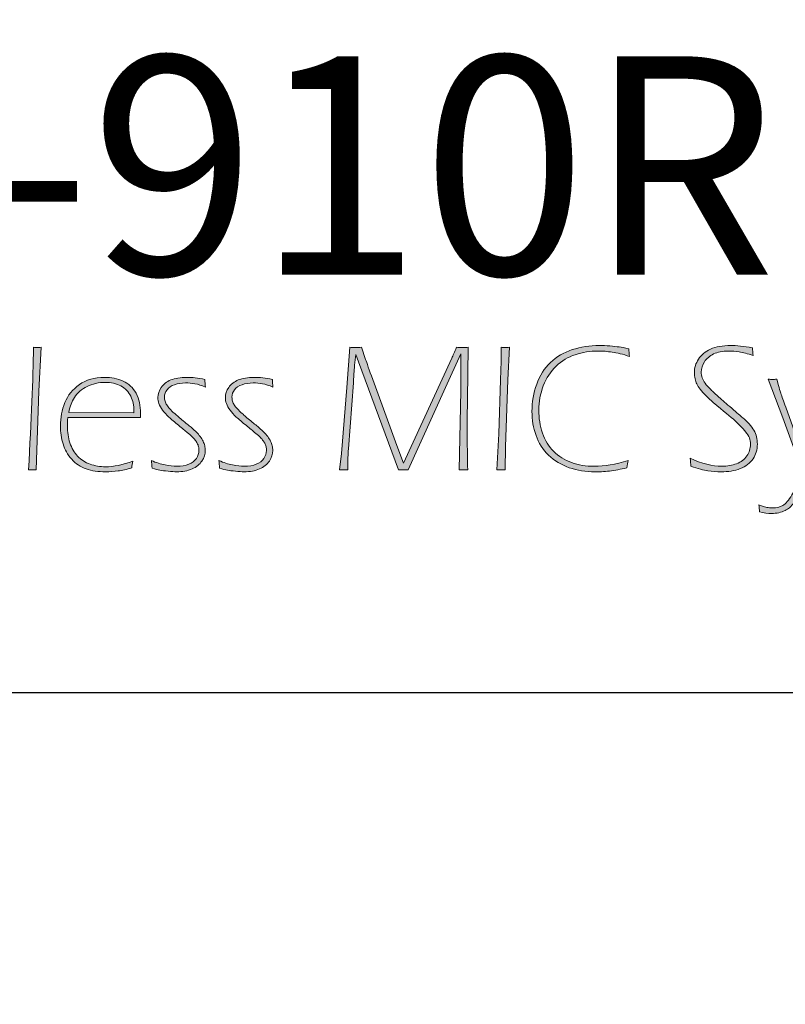
# Model space of a CAD drawing. Units: millimetres. Extents: x 0 to 1205, y 0 to 850.
# Drawn here: x 422 to 430, y 527 to 538 of the extents above; entities that cross this region are included whole.
import ezdxf

# ---------------------------------------------------------------- set-up
doc = ezdxf.new("R2010")
doc.units = ezdxf.units.MM
doc.header["$PDSIZE"] = -1
doc.layers.add('AV sys', color=7, linetype='Continuous', plot=False)
doc.layers.add('AV_dim', color=10, linetype='Continuous')
doc.layers.add('레이어 1', color=7, linetype='Continuous', lineweight=0)
doc.styles.add('SLDTEXTSTYLE0', font='txt')
doc.styles.get("Standard").update_dxf_attribs({"font": 'malgun.ttf'})
doc.dimstyles.new('ISO-25$0', dxfattribs={"dimtxt": 15, "dimasz": 5, "dimexe": 1.25, "dimexo": 0.625, "dimtad": 1, "dimdec": 1, "dimdsep": 46, "dimtxsty": 'Standard', "dimcen": 0, "dimclrd": 1, "dimclre": 1, "dimclrt": 1, "dimadec": 0, "dimazin": 0, "dimtfac": 1, "dimtdec": 1, "dimtmove": 2, "dimatfit": 3, "dimfxl": 1, "dimtolj": 1, "dimarcsym": 0})

# ---------------------------------------------------------------- blocks, each defined once
blk = doc.blocks.new('*D5')
at = {"layer": 'AV_dim', "color": 0, "lineweight": -2, "transparency": 16777216}
for p, q in [((439.558, 524.753), (439.558, 481.839)), ((229.558, 521.087), (229.558, 481.839)), ((237.558, 493.839), (431.558, 493.839))]:
    blk.add_line(p, q, dxfattribs=at)
at = {"layer": 'AV_dim', "color": 0, "transparency": 16777216}
for points in [[(237.558, 495.172), (237.558, 492.505), (229.558, 493.839)], [(431.558, 495.172), (431.558, 492.505), (439.558, 493.839)]]:
    blk.add_solid(points, dxfattribs=at)
at = {"layer": 'Defpoints', "color": 0, "transparency": 16777216}
for p in [(439.558, 536.753), (229.558, 533.087), (439.558, 493.839)]:
    blk.add_point(p, dxfattribs=at)
at = {"layer": 'AV_dim', "color": 0, "transparency": 16777216, "insert": (332.844, 504.791), "char_height": 10, "attachment_point": 5, "style": 'SLDTEXTSTYLE0'}
blk.add_mtext('210,0', dxfattribs=at)
blk = doc.blocks.new('Block_46')
at = {"layer": '레이어 1', "true_color": 0xbfc4c5, "transparency": 33554687}
h = blk.add_hatch(color=9, dxfattribs=at)
h.dxf.hatch_style = 2
edge = h.paths.add_edge_path()
edge.add_spline(control_points=[(150.4184, -141.278), (150.4311, -141.0555), (150.4384, -140.8736), (150.4404, -140.7316), (150.4477, -140.732), (150.4532, -140.7323), (150.4573, -140.7323), (150.4614, -140.7323), (150.467, -140.732), (150.4742, -140.7316), (150.4742, -140.7316), (150.4639, -140.9266), (150.4639, -140.9266), (150.4639, -140.9266), (150.4521, -141.278), (150.4521, -141.278), (150.4449, -141.2777), (150.4394, -141.2777), (150.4353, -141.2777), (150.4311, -141.2777), (150.4256, -141.2777), (150.4184, -141.278)], knot_values=[0, 0, 0, 0, 1, 1, 1, 2, 2, 2, 3, 3, 3, 4, 4, 4, 5, 5, 5, 6, 6, 6, 7, 7, 7, 7], degree=3, periodic=0)
h = blk.add_hatch(color=9, dxfattribs=at)
h.dxf.hatch_style = 2
edge = h.paths.add_edge_path()
edge.add_spline(control_points=[(151.803, -141.278), (151.803, -141.278), (151.8116, -141.204), (151.8116, -141.204), (151.8116, -141.204), (151.8353, -140.9101), (151.8353, -140.9101), (151.8353, -140.9101), (151.8481, -140.7316), (151.8481, -140.7316), (151.8574, -140.732), (151.8664, -140.7323), (151.8743, -140.7323), (151.8822, -140.7323), (151.8912, -140.732), (151.9005, -140.7316), (151.9005, -140.7316), (151.9187, -140.7857), (151.9187, -140.7857), (151.9239, -140.8005), (151.9346, -140.8305), (151.9508, -140.8753), (151.9508, -140.8753), (152.0582, -141.1695), (152.0582, -141.1695), (152.0582, -141.1695), (152.0875, -141.2474), (152.0875, -141.2474), (152.0875, -141.2474), (152.3028, -140.7799), (152.3028, -140.7799), (152.308, -140.7685), (152.3146, -140.7526), (152.3228, -140.7316), (152.3321, -140.732), (152.3411, -140.7323), (152.3494, -140.7323), (152.358, -140.7323), (152.3669, -140.732), (152.3759, -140.7316), (152.3759, -140.7316), (152.3721, -140.9635), (152.3721, -140.9635), (152.3714, -141.0159), (152.3711, -141.0544), (152.3711, -141.0799), (152.3711, -141.1633), (152.3721, -141.2295), (152.3735, -141.278), (152.3666, -141.2777), (152.36, -141.2777), (152.3545, -141.2777), (152.3483, -141.2777), (152.3421, -141.2777), (152.3352, -141.278), (152.3352, -141.278), (152.3421, -140.9259), (152.3421, -140.9259), (152.3428, -140.8836), (152.3432, -140.8464), (152.3432, -140.8136), (152.3432, -140.8136), (152.3432, -140.7609), (152.3432, -140.7609), (152.3432, -140.7609), (152.2739, -140.9101), (152.2739, -140.9101), (152.2739, -140.9101), (152.1085, -141.278), (152.1085, -141.278), (152.102, -141.2777), (152.0948, -141.2777), (152.0868, -141.2777), (152.0789, -141.2777), (152.0717, -141.2777), (152.0651, -141.278), (152.0651, -141.278), (151.887, -140.7957), (151.887, -140.7957), (151.887, -140.7957), (151.8746, -140.7637), (151.8746, -140.7637), (151.8746, -140.7637), (151.8698, -140.8105), (151.8698, -140.8105), (151.8688, -140.8233), (151.867, -140.8498), (151.8643, -140.8894), (151.8643, -140.8894), (151.8422, -141.184), (151.8422, -141.184), (151.8415, -141.1967), (151.8409, -141.2091), (151.8402, -141.2219), (151.8398, -141.2346), (151.8395, -141.2532), (151.8391, -141.278), (151.8322, -141.2777), (151.826, -141.2777), (151.8209, -141.2777), (151.8157, -141.2777), (151.8099, -141.2777), (151.803, -141.278)], knot_values=[0, 0, 0, 0, 1, 1, 1, 2, 2, 2, 3, 3, 3, 4, 4, 4, 5, 5, 5, 6, 6, 6, 7, 7, 7, 8, 8, 8, 9, 9, 9, 10, 10, 10, 11, 11, 11, 12, 12, 12, 13, 13, 13, 14, 14, 14, 15, 15, 15, 16, 16, 16, 17, 17, 17, 18, 18, 18, 19, 19, 19, 20, 20, 20, 21, 21, 21, 22, 22, 22, 23, 23, 23, 24, 24, 24, 25, 25, 25, 26, 26, 26, 27, 27, 27, 28, 28, 28, 29, 29, 29, 30, 30, 30, 31, 31, 31, 32, 32, 32, 33, 33, 33, 34, 34, 34, 34], degree=3, periodic=0)
h = blk.add_hatch(color=9, dxfattribs=at)
h.dxf.hatch_style = 2
edge = h.paths.add_edge_path()
edge.add_spline(control_points=[(152.5027, -141.278), (152.5027, -141.278), (152.512, -141.1175), (152.512, -141.1175), (152.512, -141.1175), (152.5199, -140.877), (152.5199, -140.877), (152.5199, -140.877), (152.5216, -140.7936), (152.5216, -140.7936), (152.522, -140.7716), (152.522, -140.7509), (152.522, -140.7316), (152.5292, -140.732), (152.535, -140.7323), (152.5402, -140.7323), (152.5457, -140.7323), (152.5519, -140.732), (152.5588, -140.7316), (152.5588, -140.7316), (152.5512, -140.8767), (152.5512, -140.8767), (152.5512, -140.8767), (152.5416, -141.1747), (152.5416, -141.1747), (152.5416, -141.1747), (152.5395, -141.278), (152.5395, -141.278), (152.5326, -141.2777), (152.5268, -141.2777), (152.5213, -141.2777), (152.5158, -141.2777), (152.5096, -141.2777), (152.5027, -141.278)], knot_values=[0, 0, 0, 0, 1, 1, 1, 2, 2, 2, 3, 3, 3, 4, 4, 4, 5, 5, 5, 6, 6, 6, 7, 7, 7, 8, 8, 8, 9, 9, 9, 10, 10, 10, 11, 11, 11, 11], degree=3, periodic=0)
h = blk.add_hatch(color=9, dxfattribs=at)
h.dxf.hatch_style = 2
edge = h.paths.add_edge_path()
edge.add_spline(control_points=[(153.0873, -141.2357), (153.0852, -141.245), (153.0835, -141.256), (153.0821, -141.2684), (153.0542, -141.2749), (153.0284, -141.2797), (153.0039, -141.2825), (152.9795, -141.2853), (152.9578, -141.2863), (152.9385, -141.2863), (152.8985, -141.2863), (152.861, -141.2801), (152.8255, -141.2677), (152.7896, -141.2549), (152.759, -141.2363), (152.7335, -141.2119), (152.708, -141.1871), (152.689, -141.1578), (152.6773, -141.124), (152.6653, -141.0899), (152.6594, -141.0544), (152.6594, -141.0172), (152.6594, -140.9755), (152.6663, -140.9352), (152.6804, -140.8963), (152.6942, -140.8574), (152.7149, -140.825), (152.7418, -140.7992), (152.7686, -140.7733), (152.801, -140.7544), (152.8386, -140.742), (152.8761, -140.7296), (152.9164, -140.7234), (152.9591, -140.7234), (152.9736, -140.7234), (152.9891, -140.7241), (153.006, -140.7254), (153.0225, -140.7268), (153.0363, -140.7282), (153.047, -140.7299), (153.058, -140.7313), (153.0721, -140.734), (153.0901, -140.7378), (153.0907, -140.7489), (153.0918, -140.7602), (153.0938, -140.7723), (153.0639, -140.7626), (153.038, -140.7561), (153.0163, -140.753), (152.9946, -140.7499), (152.974, -140.7482), (152.9536, -140.7482), (152.9185, -140.7482), (152.8847, -140.7537), (152.8523, -140.7644), (152.82, -140.7747), (152.7914, -140.7919), (152.7666, -140.8157), (152.7418, -140.8391), (152.7228, -140.8684), (152.7097, -140.9032), (152.6966, -140.938), (152.6897, -140.9742), (152.6897, -141.011), (152.6897, -141.0469), (152.6952, -141.081), (152.7063, -141.1134), (152.7169, -141.1457), (152.7338, -141.173), (152.7559, -141.1947), (152.7783, -141.2167), (152.8048, -141.2332), (152.8358, -141.2446), (152.8665, -141.256), (152.9002, -141.2615), (152.9367, -141.2615), (152.9815, -141.2615), (153.0318, -141.2529), (153.0873, -141.2357)], knot_values=[0, 0, 0, 0, 1, 1, 1, 2, 2, 2, 3, 3, 3, 4, 4, 4, 5, 5, 5, 6, 6, 6, 7, 7, 7, 8, 8, 8, 9, 9, 9, 10, 10, 10, 11, 11, 11, 12, 12, 12, 13, 13, 13, 14, 14, 14, 15, 15, 15, 16, 16, 16, 17, 17, 17, 18, 18, 18, 19, 19, 19, 20, 20, 20, 21, 21, 21, 22, 22, 22, 23, 23, 23, 24, 24, 24, 25, 25, 25, 26, 26, 26, 26], degree=3, periodic=0)
h = blk.add_hatch(color=9, dxfattribs=at)
h.dxf.hatch_style = 2
edge = h.paths.add_edge_path()
edge.add_spline(control_points=[(153.366, -141.2615), (153.366, -141.2512), (153.3653, -141.2391), (153.3636, -141.2257), (153.4149, -141.2498), (153.4621, -141.2615), (153.5045, -141.2615), (153.529, -141.2615), (153.5507, -141.2577), (153.5703, -141.2501), (153.5899, -141.2422), (153.6051, -141.2308), (153.6158, -141.2153), (153.6268, -141.2002), (153.632, -141.1826), (153.632, -141.163), (153.632, -141.153), (153.6302, -141.1437), (153.6271, -141.1351), (153.6237, -141.1261), (153.6182, -141.1171), (153.6103, -141.1078), (153.6027, -141.0985), (153.5917, -141.0865), (153.5768, -141.072), (153.5624, -141.0575), (153.5365, -141.0348), (153.499, -141.0041), (153.499, -141.0041), (153.4666, -140.9776), (153.4666, -140.9776), (153.4552, -140.968), (153.4446, -140.958), (153.4342, -140.9476), (153.4239, -140.9373), (153.4153, -140.9277), (153.4084, -140.9187), (153.4018, -140.9097), (153.3967, -140.9015), (153.3932, -140.8946), (153.3898, -140.8874), (153.387, -140.8798), (153.3853, -140.8712), (153.3832, -140.8625), (153.3822, -140.8539), (153.3822, -140.8446), (153.3822, -140.8229), (153.3884, -140.8029), (153.4005, -140.7843), (153.4122, -140.7654), (153.4301, -140.7506), (153.4539, -140.7399), (153.4773, -140.7289), (153.5076, -140.7234), (153.5438, -140.7234), (153.5693, -140.7234), (153.6013, -140.7268), (153.6406, -140.734), (153.6409, -140.7444), (153.6423, -140.7554), (153.6444, -140.7678), (153.6192, -140.7602), (153.5985, -140.7547), (153.5817, -140.7523), (153.5651, -140.7495), (153.5493, -140.7482), (153.5345, -140.7482), (153.5073, -140.7482), (153.4852, -140.7526), (153.4676, -140.7613), (153.4504, -140.7699), (153.4366, -140.7816), (153.4273, -140.7961), (153.4177, -140.8105), (153.4129, -140.826), (153.4129, -140.8419), (153.4129, -140.8505), (153.4142, -140.8588), (153.417, -140.867), (153.4197, -140.8749), (153.4242, -140.8832), (153.4304, -140.8918), (153.4366, -140.9001), (153.4449, -140.9094), (153.4552, -140.9194), (153.4656, -140.9294), (153.4776, -140.9408), (153.4918, -140.9535), (153.5059, -140.9666), (153.5248, -140.9828), (153.5483, -141.0028), (153.5717, -141.0231), (153.5882, -141.0372), (153.5979, -141.0455), (153.6075, -141.0541), (153.6168, -141.0631), (153.6254, -141.0727), (153.634, -141.0823), (153.6413, -141.0916), (153.6468, -141.1013), (153.6523, -141.1106), (153.6561, -141.1206), (153.6588, -141.1306), (153.6612, -141.1409), (153.6626, -141.1516), (153.6626, -141.1626), (153.6626, -141.1878), (153.6561, -141.2098), (153.6433, -141.2288), (153.6302, -141.2477), (153.6113, -141.2622), (153.5861, -141.2718), (153.561, -141.2815), (153.5327, -141.2863), (153.5014, -141.2863), (153.4814, -141.2863), (153.4618, -141.2849), (153.4428, -141.2818), (153.4235, -141.2787), (153.398, -141.2722), (153.366, -141.2615)], knot_values=[0, 0, 0, 0, 1, 1, 1, 2, 2, 2, 3, 3, 3, 4, 4, 4, 5, 5, 5, 6, 6, 6, 7, 7, 7, 8, 8, 8, 9, 9, 9, 10, 10, 10, 11, 11, 11, 12, 12, 12, 13, 13, 13, 14, 14, 14, 15, 15, 15, 16, 16, 16, 17, 17, 17, 18, 18, 18, 19, 19, 19, 20, 20, 20, 21, 21, 21, 22, 22, 22, 23, 23, 23, 24, 24, 24, 25, 25, 25, 26, 26, 26, 27, 27, 27, 28, 28, 28, 29, 29, 29, 30, 30, 30, 31, 31, 31, 32, 32, 32, 33, 33, 33, 34, 34, 34, 35, 35, 35, 36, 36, 36, 37, 37, 37, 38, 38, 38, 39, 39, 39, 40, 40, 40, 40], degree=3, periodic=0)
h = blk.add_hatch(color=9, dxfattribs=at)
h.dxf.hatch_style = 2
edge = h.paths.add_edge_path()
edge.add_spline(control_points=[(150.5972, -141.0224), (150.5972, -141.0224), (150.8876, -141.0227), (150.8876, -141.0227), (150.8873, -141.0041), (150.8862, -140.99), (150.8842, -140.9804), (150.8824, -140.9704), (150.879, -140.9604), (150.8738, -140.9497), (150.8687, -140.9394), (150.8625, -140.9304), (150.8552, -140.9228), (150.848, -140.9153), (150.8394, -140.9087), (150.8297, -140.9035), (150.8201, -140.8984), (150.8094, -140.8946), (150.7973, -140.8918), (150.7853, -140.8891), (150.7729, -140.8877), (150.7598, -140.8877), (150.7453, -140.8877), (150.7312, -140.8894), (150.7171, -140.8925), (150.7033, -140.896), (150.6905, -140.9001), (150.6792, -140.906), (150.6678, -140.9115), (150.6571, -140.9187), (150.6471, -140.9273), (150.6371, -140.9359), (150.6289, -140.9452), (150.6227, -140.9556), (150.6161, -140.9656), (150.6113, -140.9752), (150.6079, -140.9845), (150.6044, -140.9938), (150.601, -141.0062), (150.5972, -141.0224)], knot_values=[0, 0, 0, 0, 1, 1, 1, 2, 2, 2, 3, 3, 3, 4, 4, 4, 5, 5, 5, 6, 6, 6, 7, 7, 7, 8, 8, 8, 9, 9, 9, 10, 10, 10, 11, 11, 11, 12, 12, 12, 13, 13, 13, 13], degree=3, periodic=0)
edge = h.paths.add_edge_path()
edge.add_spline(control_points=[(150.8828, -141.2384), (150.8804, -141.2484), (150.879, -141.2584), (150.878, -141.2687), (150.8552, -141.2753), (150.8349, -141.2797), (150.817, -141.2822), (150.7991, -141.2849), (150.7808, -141.2859), (150.7619, -141.2859), (150.7291, -141.2859), (150.7002, -141.2818), (150.675, -141.2732), (150.6499, -141.2642), (150.6285, -141.2501), (150.6106, -141.2298), (150.5927, -141.2098), (150.5796, -141.1871), (150.572, -141.1619), (150.5645, -141.1371), (150.5607, -141.1102), (150.5607, -141.082), (150.5607, -141.0451), (150.5672, -141.0103), (150.5803, -140.978), (150.5934, -140.9456), (150.6148, -140.9187), (150.6447, -140.8973), (150.6747, -140.876), (150.7119, -140.8653), (150.7563, -140.8653), (150.7867, -140.8653), (150.8142, -140.8708), (150.839, -140.8822), (150.8638, -140.8932), (150.8831, -140.9111), (150.8969, -140.9363), (150.9103, -140.9614), (150.9172, -140.991), (150.9172, -141.0255), (150.9172, -141.032), (150.9172, -141.0379), (150.9165, -141.0438), (150.9165, -141.0438), (150.5934, -141.0444), (150.5934, -141.0444), (150.592, -141.0617), (150.5913, -141.0748), (150.5913, -141.0834), (150.5913, -141.1089), (150.5951, -141.1333), (150.6027, -141.1571), (150.6103, -141.1805), (150.622, -141.2005), (150.6371, -141.2164), (150.6526, -141.2326), (150.6713, -141.2443), (150.6926, -141.2522), (150.7143, -141.2598), (150.7371, -141.2636), (150.7608, -141.2636), (150.7973, -141.2636), (150.838, -141.2553), (150.8828, -141.2384)], knot_values=[0, 0, 0, 0, 1, 1, 1, 2, 2, 2, 3, 3, 3, 4, 4, 4, 5, 5, 5, 6, 6, 6, 7, 7, 7, 8, 8, 8, 9, 9, 9, 10, 10, 10, 11, 11, 11, 12, 12, 12, 13, 13, 13, 14, 14, 14, 15, 15, 15, 16, 16, 16, 17, 17, 17, 18, 18, 18, 19, 19, 19, 20, 20, 20, 21, 21, 21, 21], degree=3, periodic=0)
h = blk.add_hatch(color=9, dxfattribs=at)
h.dxf.hatch_style = 2
edge = h.paths.add_edge_path()
edge.add_spline(control_points=[(150.9686, -141.2701), (150.9679, -141.2574), (150.9668, -141.246), (150.9655, -141.236), (150.9868, -141.2453), (151.0071, -141.2518), (151.0261, -141.2556), (151.045, -141.2594), (151.0626, -141.2611), (151.0785, -141.2611), (151.0991, -141.2611), (151.117, -141.2584), (151.1319, -141.2525), (151.1467, -141.2467), (151.158, -141.2381), (151.1656, -141.2263), (151.1732, -141.215), (151.177, -141.2029), (151.177, -141.1905), (151.177, -141.185), (151.1766, -141.1795), (151.1753, -141.1743), (151.1739, -141.1692), (151.1722, -141.164), (151.1694, -141.1588), (151.1667, -141.1533), (151.1636, -141.1488), (151.1601, -141.1444), (151.1567, -141.1399), (151.1518, -141.1351), (151.146, -141.1292), (151.1398, -141.1237), (151.1325, -141.1175), (151.1246, -141.1106), (151.1164, -141.1037), (151.1036, -141.093), (151.086, -141.0789), (151.0688, -141.0648), (151.0543, -141.0527), (151.043, -141.0424), (151.0316, -141.032), (151.0223, -141.0217), (151.0151, -141.011), (151.0075, -141.0007), (151.002, -140.991), (150.9989, -140.9821), (150.9958, -140.9735), (150.9944, -140.9645), (150.9944, -140.9552), (150.9944, -140.9401), (150.9992, -140.9249), (151.0092, -140.9104), (151.0192, -140.896), (151.0333, -140.8846), (151.0519, -140.877), (151.0705, -140.8694), (151.0943, -140.8653), (151.1229, -140.8653), (151.1467, -140.8653), (151.1735, -140.8684), (151.2035, -140.8746), (151.2039, -140.8863), (151.2046, -140.8977), (151.2059, -140.9087), (151.1887, -140.9015), (151.1732, -140.8967), (151.1594, -140.8939), (151.1456, -140.8915), (151.1315, -140.8901), (151.1174, -140.8901), (151.0998, -140.8901), (151.0836, -140.8929), (151.0685, -140.898), (151.0537, -140.9032), (151.0423, -140.9108), (151.0351, -140.9208), (151.0275, -140.9308), (151.0237, -140.9418), (151.0237, -140.9535), (151.0237, -140.9597), (151.0244, -140.9659), (151.0261, -140.9714), (151.0278, -140.9769), (151.0302, -140.9828), (151.034, -140.9883), (151.0375, -140.9942), (151.0419, -141), (151.0475, -141.0059), (151.053, -141.0121), (151.0602, -141.019), (151.0692, -141.0269), (151.0781, -141.0348), (151.0909, -141.0455), (151.1074, -141.0593), (151.1243, -141.073), (151.1367, -141.0834), (151.145, -141.0903), (151.1529, -141.0975), (151.1601, -141.1037), (151.166, -141.1096), (151.1718, -141.1158), (151.1773, -141.122), (151.1825, -141.1292), (151.188, -141.1361), (151.1921, -141.143), (151.1956, -141.1499), (151.1987, -141.1564), (151.2011, -141.163), (151.2028, -141.1698), (151.2046, -141.1767), (151.2052, -141.1836), (151.2052, -141.1905), (151.2052, -141.2074), (151.2001, -141.2232), (151.1901, -141.2381), (151.1801, -141.2529), (151.1656, -141.2646), (151.1463, -141.2732), (151.127, -141.2818), (151.104, -141.2859), (151.0771, -141.2859), (151.0671, -141.2859), (151.0543, -141.2853), (151.0395, -141.2835), (151.0244, -141.2822), (151.0123, -141.2804), (151.003, -141.2787), (150.9941, -141.277), (150.9823, -141.2739), (150.9686, -141.2701)], knot_values=[0, 0, 0, 0, 1, 1, 1, 2, 2, 2, 3, 3, 3, 4, 4, 4, 5, 5, 5, 6, 6, 6, 7, 7, 7, 8, 8, 8, 9, 9, 9, 10, 10, 10, 11, 11, 11, 12, 12, 12, 13, 13, 13, 14, 14, 14, 15, 15, 15, 16, 16, 16, 17, 17, 17, 18, 18, 18, 19, 19, 19, 20, 20, 20, 21, 21, 21, 22, 22, 22, 23, 23, 23, 24, 24, 24, 25, 25, 25, 26, 26, 26, 27, 27, 27, 28, 28, 28, 29, 29, 29, 30, 30, 30, 31, 31, 31, 32, 32, 32, 33, 33, 33, 34, 34, 34, 35, 35, 35, 36, 36, 36, 37, 37, 37, 38, 38, 38, 39, 39, 39, 40, 40, 40, 41, 41, 41, 42, 42, 42, 43, 43, 43, 43], degree=3, periodic=0)
h = blk.add_hatch(color=9, dxfattribs=at)
h.dxf.hatch_style = 2
edge = h.paths.add_edge_path()
edge.add_spline(control_points=[(151.269, -141.2701), (151.2683, -141.2574), (151.2673, -141.246), (151.2659, -141.236), (151.2872, -141.2453), (151.3076, -141.2518), (151.3265, -141.2556), (151.3455, -141.2594), (151.363, -141.2611), (151.3789, -141.2611), (151.3995, -141.2611), (151.4175, -141.2584), (151.4323, -141.2525), (151.4471, -141.2467), (151.4585, -141.2381), (151.466, -141.2263), (151.4736, -141.215), (151.4774, -141.2029), (151.4774, -141.1905), (151.4774, -141.185), (151.4771, -141.1795), (151.4757, -141.1743), (151.4743, -141.1692), (151.4726, -141.164), (151.4698, -141.1588), (151.4671, -141.1533), (151.464, -141.1488), (151.4605, -141.1444), (151.4571, -141.1399), (151.4523, -141.1351), (151.4464, -141.1292), (151.4402, -141.1237), (151.433, -141.1175), (151.425, -141.1106), (151.4168, -141.1037), (151.404, -141.093), (151.3865, -141.0789), (151.3692, -141.0648), (151.3548, -141.0527), (151.3434, -141.0424), (151.332, -141.032), (151.3227, -141.0217), (151.3155, -141.011), (151.3079, -141.0007), (151.3024, -140.991), (151.2993, -140.9821), (151.2962, -140.9735), (151.2948, -140.9645), (151.2948, -140.9552), (151.2948, -140.9401), (151.2996, -140.9249), (151.3096, -140.9104), (151.3196, -140.896), (151.3337, -140.8846), (151.3523, -140.877), (151.3709, -140.8694), (151.3947, -140.8653), (151.4233, -140.8653), (151.4471, -140.8653), (151.474, -140.8684), (151.5039, -140.8746), (151.5043, -140.8863), (151.505, -140.8977), (151.5063, -140.9087), (151.4891, -140.9015), (151.4736, -140.8967), (151.4598, -140.8939), (151.4461, -140.8915), (151.4319, -140.8901), (151.4178, -140.8901), (151.4002, -140.8901), (151.384, -140.8929), (151.3689, -140.898), (151.3541, -140.9032), (151.3427, -140.9108), (151.3355, -140.9208), (151.3279, -140.9308), (151.3241, -140.9418), (151.3241, -140.9535), (151.3241, -140.9597), (151.3248, -140.9659), (151.3265, -140.9714), (151.3282, -140.9769), (151.3306, -140.9828), (151.3344, -140.9883), (151.3379, -140.9942), (151.3424, -141), (151.3479, -141.0059), (151.3534, -141.0121), (151.3606, -141.019), (151.3696, -141.0269), (151.3785, -141.0348), (151.3913, -141.0455), (151.4078, -141.0593), (151.4247, -141.073), (151.4371, -141.0834), (151.4454, -141.0903), (151.4533, -141.0975), (151.4605, -141.1037), (151.4664, -141.1096), (151.4722, -141.1158), (151.4777, -141.122), (151.4829, -141.1292), (151.4884, -141.1361), (151.4926, -141.143), (151.496, -141.1499), (151.4991, -141.1564), (151.5015, -141.163), (151.5032, -141.1698), (151.505, -141.1767), (151.5057, -141.1836), (151.5057, -141.1905), (151.5057, -141.2074), (151.5005, -141.2232), (151.4905, -141.2381), (151.4805, -141.2529), (151.466, -141.2646), (151.4467, -141.2732), (151.4274, -141.2818), (151.4044, -141.2859), (151.3775, -141.2859), (151.3675, -141.2859), (151.3548, -141.2853), (151.3399, -141.2835), (151.3248, -141.2822), (151.3127, -141.2804), (151.3034, -141.2787), (151.2945, -141.277), (151.2828, -141.2739), (151.269, -141.2701)], knot_values=[0, 0, 0, 0, 1, 1, 1, 2, 2, 2, 3, 3, 3, 4, 4, 4, 5, 5, 5, 6, 6, 6, 7, 7, 7, 8, 8, 8, 9, 9, 9, 10, 10, 10, 11, 11, 11, 12, 12, 12, 13, 13, 13, 14, 14, 14, 15, 15, 15, 16, 16, 16, 17, 17, 17, 18, 18, 18, 19, 19, 19, 20, 20, 20, 21, 21, 21, 22, 22, 22, 23, 23, 23, 24, 24, 24, 25, 25, 25, 26, 26, 26, 27, 27, 27, 28, 28, 28, 29, 29, 29, 30, 30, 30, 31, 31, 31, 32, 32, 32, 33, 33, 33, 34, 34, 34, 35, 35, 35, 36, 36, 36, 37, 37, 37, 38, 38, 38, 39, 39, 39, 40, 40, 40, 41, 41, 41, 42, 42, 42, 43, 43, 43, 43], degree=3, periodic=0)
h = blk.add_hatch(color=9, dxfattribs=at)
h.dxf.hatch_style = 2
edge = h.paths.add_edge_path()
edge.add_spline(control_points=[(153.6719, -141.4641), (153.6719, -141.4554), (153.6712, -141.4448), (153.6695, -141.4331), (153.6781, -141.4365), (153.685, -141.4393), (153.6905, -141.441), (153.696, -141.4427), (153.7026, -141.4444), (153.7102, -141.4455), (153.7181, -141.4468), (153.7253, -141.4472), (153.7319, -141.4472), (153.7474, -141.4472), (153.7618, -141.4434), (153.7756, -141.4358), (153.7891, -141.4279), (153.8028, -141.4124), (153.8166, -141.3886), (153.8307, -141.3648), (153.8469, -141.3321), (153.8652, -141.2908), (153.8652, -141.2908), (153.7753, -141.0451), (153.7753, -141.0451), (153.7753, -141.0451), (153.7109, -140.8739), (153.7109, -140.8739), (153.7188, -140.8743), (153.7253, -140.8743), (153.7305, -140.8743), (153.7357, -140.8743), (153.7419, -140.8743), (153.7494, -140.8739), (153.7494, -140.8739), (153.7567, -140.9022), (153.7567, -140.9022), (153.7598, -140.9132), (153.7632, -140.9242), (153.767, -140.9356), (153.7718, -140.9507), (153.7791, -140.9714), (153.7887, -140.9976), (153.7887, -140.9976), (153.8814, -141.257), (153.8814, -141.257), (153.8814, -141.257), (154.0102, -140.9755), (154.0102, -140.9755), (154.022, -140.9497), (154.0302, -140.9308), (154.0347, -140.9194), (154.0392, -140.908), (154.045, -140.8929), (154.0516, -140.8739), (154.0595, -140.8743), (154.0654, -140.8743), (154.0698, -140.8743), (154.0747, -140.8743), (154.0809, -140.8743), (154.0888, -140.8739), (154.075, -140.9039), (154.0502, -140.9566), (154.014, -141.0327), (154.014, -141.0327), (153.9344, -141.2012), (153.9344, -141.2012), (153.9344, -141.2012), (153.8583, -141.3662), (153.8583, -141.3662), (153.8463, -141.3914), (153.8359, -141.41), (153.8273, -141.422), (153.8201, -141.4313), (153.8128, -141.4396), (153.8053, -141.4461), (153.7994, -141.451), (153.7932, -141.4551), (153.786, -141.4585), (153.7777, -141.4627), (153.7684, -141.4661), (153.7587, -141.4682), (153.7481, -141.4706), (153.737, -141.472), (153.726, -141.472), (153.7088, -141.472), (153.6909, -141.4696), (153.6719, -141.4641)], knot_values=[0, 0, 0, 0, 1, 1, 1, 2, 2, 2, 3, 3, 3, 4, 4, 4, 5, 5, 5, 6, 6, 6, 7, 7, 7, 8, 8, 8, 9, 9, 9, 10, 10, 10, 11, 11, 11, 12, 12, 12, 13, 13, 13, 14, 14, 14, 15, 15, 15, 16, 16, 16, 17, 17, 17, 18, 18, 18, 19, 19, 19, 20, 20, 20, 21, 21, 21, 22, 22, 22, 23, 23, 23, 24, 24, 24, 25, 25, 25, 26, 26, 26, 27, 27, 27, 28, 28, 28, 29, 29, 29, 29], degree=3, periodic=0)
at = {"layer": '레이어 1'}
for points, knots in [([(150.4184, -141.278), (150.4311, -141.0555), (150.4384, -140.8736), (150.4404, -140.7316), (150.4477, -140.732), (150.4532, -140.7323), (150.4573, -140.7323), (150.4614, -140.7323), (150.467, -140.732), (150.4742, -140.7316), (150.4742, -140.7316), (150.4639, -140.9266), (150.4639, -140.9266), (150.4639, -140.9266), (150.4521, -141.278), (150.4521, -141.278), (150.4449, -141.2777), (150.4394, -141.2777), (150.4353, -141.2777), (150.4311, -141.2777), (150.4256, -141.2777), (150.4184, -141.278)], [0, 0, 0, 0, 1, 1, 1, 2, 2, 2, 3, 3, 3, 4, 4, 4, 5, 5, 5, 6, 6, 6, 7, 7, 7, 7]), ([(151.803, -141.278), (151.803, -141.278), (151.8116, -141.204), (151.8116, -141.204), (151.8116, -141.204), (151.8353, -140.9101), (151.8353, -140.9101), (151.8353, -140.9101), (151.8481, -140.7316), (151.8481, -140.7316), (151.8574, -140.732), (151.8664, -140.7323), (151.8743, -140.7323), (151.8822, -140.7323), (151.8912, -140.732), (151.9005, -140.7316), (151.9005, -140.7316), (151.9187, -140.7857), (151.9187, -140.7857), (151.9239, -140.8005), (151.9346, -140.8305), (151.9508, -140.8753), (151.9508, -140.8753), (152.0582, -141.1695), (152.0582, -141.1695), (152.0582, -141.1695), (152.0875, -141.2474), (152.0875, -141.2474), (152.0875, -141.2474), (152.3028, -140.7799), (152.3028, -140.7799), (152.308, -140.7685), (152.3146, -140.7526), (152.3228, -140.7316), (152.3321, -140.732), (152.3411, -140.7323), (152.3494, -140.7323), (152.358, -140.7323), (152.3669, -140.732), (152.3759, -140.7316), (152.3759, -140.7316), (152.3721, -140.9635), (152.3721, -140.9635), (152.3714, -141.0159), (152.3711, -141.0544), (152.3711, -141.0799), (152.3711, -141.1633), (152.3721, -141.2295), (152.3735, -141.278), (152.3666, -141.2777), (152.36, -141.2777), (152.3545, -141.2777), (152.3483, -141.2777), (152.3421, -141.2777), (152.3352, -141.278), (152.3352, -141.278), (152.3421, -140.9259), (152.3421, -140.9259), (152.3428, -140.8836), (152.3432, -140.8464), (152.3432, -140.8136), (152.3432, -140.8136), (152.3432, -140.7609), (152.3432, -140.7609), (152.3432, -140.7609), (152.2739, -140.9101), (152.2739, -140.9101), (152.2739, -140.9101), (152.1085, -141.278), (152.1085, -141.278), (152.102, -141.2777), (152.0948, -141.2777), (152.0868, -141.2777), (152.0789, -141.2777), (152.0717, -141.2777), (152.0651, -141.278), (152.0651, -141.278), (151.887, -140.7957), (151.887, -140.7957), (151.887, -140.7957), (151.8746, -140.7637), (151.8746, -140.7637), (151.8746, -140.7637), (151.8698, -140.8105), (151.8698, -140.8105), (151.8688, -140.8233), (151.867, -140.8498), (151.8643, -140.8894), (151.8643, -140.8894), (151.8422, -141.184), (151.8422, -141.184), (151.8415, -141.1967), (151.8409, -141.2091), (151.8402, -141.2219), (151.8398, -141.2346), (151.8395, -141.2532), (151.8391, -141.278), (151.8322, -141.2777), (151.826, -141.2777), (151.8209, -141.2777), (151.8157, -141.2777), (151.8099, -141.2777), (151.803, -141.278)], [0, 0, 0, 0, 1, 1, 1, 2, 2, 2, 3, 3, 3, 4, 4, 4, 5, 5, 5, 6, 6, 6, 7, 7, 7, 8, 8, 8, 9, 9, 9, 10, 10, 10, 11, 11, 11, 12, 12, 12, 13, 13, 13, 14, 14, 14, 15, 15, 15, 16, 16, 16, 17, 17, 17, 18, 18, 18, 19, 19, 19, 20, 20, 20, 21, 21, 21, 22, 22, 22, 23, 23, 23, 24, 24, 24, 25, 25, 25, 26, 26, 26, 27, 27, 27, 28, 28, 28, 29, 29, 29, 30, 30, 30, 31, 31, 31, 32, 32, 32, 33, 33, 33, 34, 34, 34, 34]), ([(152.5027, -141.278), (152.5027, -141.278), (152.512, -141.1175), (152.512, -141.1175), (152.512, -141.1175), (152.5199, -140.877), (152.5199, -140.877), (152.5199, -140.877), (152.5216, -140.7936), (152.5216, -140.7936), (152.522, -140.7716), (152.522, -140.7509), (152.522, -140.7316), (152.5292, -140.732), (152.535, -140.7323), (152.5402, -140.7323), (152.5457, -140.7323), (152.5519, -140.732), (152.5588, -140.7316), (152.5588, -140.7316), (152.5512, -140.8767), (152.5512, -140.8767), (152.5512, -140.8767), (152.5416, -141.1747), (152.5416, -141.1747), (152.5416, -141.1747), (152.5395, -141.278), (152.5395, -141.278), (152.5326, -141.2777), (152.5268, -141.2777), (152.5213, -141.2777), (152.5158, -141.2777), (152.5096, -141.2777), (152.5027, -141.278)], [0, 0, 0, 0, 1, 1, 1, 2, 2, 2, 3, 3, 3, 4, 4, 4, 5, 5, 5, 6, 6, 6, 7, 7, 7, 8, 8, 8, 9, 9, 9, 10, 10, 10, 11, 11, 11, 11]), ([(153.0873, -141.2357), (153.0852, -141.245), (153.0835, -141.256), (153.0821, -141.2684), (153.0542, -141.2749), (153.0284, -141.2797), (153.0039, -141.2825), (152.9795, -141.2853), (152.9578, -141.2863), (152.9385, -141.2863), (152.8985, -141.2863), (152.861, -141.2801), (152.8255, -141.2677), (152.7896, -141.2549), (152.759, -141.2363), (152.7335, -141.2119), (152.708, -141.1871), (152.689, -141.1578), (152.6773, -141.124), (152.6653, -141.0899), (152.6594, -141.0544), (152.6594, -141.0172), (152.6594, -140.9755), (152.6663, -140.9352), (152.6804, -140.8963), (152.6942, -140.8574), (152.7149, -140.825), (152.7418, -140.7992), (152.7686, -140.7733), (152.801, -140.7544), (152.8386, -140.742), (152.8761, -140.7296), (152.9164, -140.7234), (152.9591, -140.7234), (152.9736, -140.7234), (152.9891, -140.7241), (153.006, -140.7254), (153.0225, -140.7268), (153.0363, -140.7282), (153.047, -140.7299), (153.058, -140.7313), (153.0721, -140.734), (153.0901, -140.7378), (153.0907, -140.7489), (153.0918, -140.7602), (153.0938, -140.7723), (153.0639, -140.7626), (153.038, -140.7561), (153.0163, -140.753), (152.9946, -140.7499), (152.974, -140.7482), (152.9536, -140.7482), (152.9185, -140.7482), (152.8847, -140.7537), (152.8523, -140.7644), (152.82, -140.7747), (152.7914, -140.7919), (152.7666, -140.8157), (152.7418, -140.8391), (152.7228, -140.8684), (152.7097, -140.9032), (152.6966, -140.938), (152.6897, -140.9742), (152.6897, -141.011), (152.6897, -141.0469), (152.6952, -141.081), (152.7063, -141.1134), (152.7169, -141.1457), (152.7338, -141.173), (152.7559, -141.1947), (152.7783, -141.2167), (152.8048, -141.2332), (152.8358, -141.2446), (152.8665, -141.256), (152.9002, -141.2615), (152.9367, -141.2615), (152.9815, -141.2615), (153.0318, -141.2529), (153.0873, -141.2357)], [0, 0, 0, 0, 1, 1, 1, 2, 2, 2, 3, 3, 3, 4, 4, 4, 5, 5, 5, 6, 6, 6, 7, 7, 7, 8, 8, 8, 9, 9, 9, 10, 10, 10, 11, 11, 11, 12, 12, 12, 13, 13, 13, 14, 14, 14, 15, 15, 15, 16, 16, 16, 17, 17, 17, 18, 18, 18, 19, 19, 19, 20, 20, 20, 21, 21, 21, 22, 22, 22, 23, 23, 23, 24, 24, 24, 25, 25, 25, 26, 26, 26, 26]), ([(153.366, -141.2615), (153.366, -141.2512), (153.3653, -141.2391), (153.3636, -141.2257), (153.4149, -141.2498), (153.4621, -141.2615), (153.5045, -141.2615), (153.529, -141.2615), (153.5507, -141.2577), (153.5703, -141.2501), (153.5899, -141.2422), (153.6051, -141.2308), (153.6158, -141.2153), (153.6268, -141.2002), (153.632, -141.1826), (153.632, -141.163), (153.632, -141.153), (153.6302, -141.1437), (153.6271, -141.1351), (153.6237, -141.1261), (153.6182, -141.1171), (153.6103, -141.1078), (153.6027, -141.0985), (153.5917, -141.0865), (153.5768, -141.072), (153.5624, -141.0575), (153.5365, -141.0348), (153.499, -141.0041), (153.499, -141.0041), (153.4666, -140.9776), (153.4666, -140.9776), (153.4552, -140.968), (153.4446, -140.958), (153.4342, -140.9476), (153.4239, -140.9373), (153.4153, -140.9277), (153.4084, -140.9187), (153.4018, -140.9097), (153.3967, -140.9015), (153.3932, -140.8946), (153.3898, -140.8874), (153.387, -140.8798), (153.3853, -140.8712), (153.3832, -140.8625), (153.3822, -140.8539), (153.3822, -140.8446), (153.3822, -140.8229), (153.3884, -140.8029), (153.4005, -140.7843), (153.4122, -140.7654), (153.4301, -140.7506), (153.4539, -140.7399), (153.4773, -140.7289), (153.5076, -140.7234), (153.5438, -140.7234), (153.5693, -140.7234), (153.6013, -140.7268), (153.6406, -140.734), (153.6409, -140.7444), (153.6423, -140.7554), (153.6444, -140.7678), (153.6192, -140.7602), (153.5985, -140.7547), (153.5817, -140.7523), (153.5651, -140.7495), (153.5493, -140.7482), (153.5345, -140.7482), (153.5073, -140.7482), (153.4852, -140.7526), (153.4676, -140.7613), (153.4504, -140.7699), (153.4366, -140.7816), (153.4273, -140.7961), (153.4177, -140.8105), (153.4129, -140.826), (153.4129, -140.8419), (153.4129, -140.8505), (153.4142, -140.8588), (153.417, -140.867), (153.4197, -140.8749), (153.4242, -140.8832), (153.4304, -140.8918), (153.4366, -140.9001), (153.4449, -140.9094), (153.4552, -140.9194), (153.4656, -140.9294), (153.4776, -140.9408), (153.4918, -140.9535), (153.5059, -140.9666), (153.5248, -140.9828), (153.5483, -141.0028), (153.5717, -141.0231), (153.5882, -141.0372), (153.5979, -141.0455), (153.6075, -141.0541), (153.6168, -141.0631), (153.6254, -141.0727), (153.634, -141.0823), (153.6413, -141.0916), (153.6468, -141.1013), (153.6523, -141.1106), (153.6561, -141.1206), (153.6588, -141.1306), (153.6612, -141.1409), (153.6626, -141.1516), (153.6626, -141.1626), (153.6626, -141.1878), (153.6561, -141.2098), (153.6433, -141.2288), (153.6302, -141.2477), (153.6113, -141.2622), (153.5861, -141.2718), (153.561, -141.2815), (153.5327, -141.2863), (153.5014, -141.2863), (153.4814, -141.2863), (153.4618, -141.2849), (153.4428, -141.2818), (153.4235, -141.2787), (153.398, -141.2722), (153.366, -141.2615)], [0, 0, 0, 0, 1, 1, 1, 2, 2, 2, 3, 3, 3, 4, 4, 4, 5, 5, 5, 6, 6, 6, 7, 7, 7, 8, 8, 8, 9, 9, 9, 10, 10, 10, 11, 11, 11, 12, 12, 12, 13, 13, 13, 14, 14, 14, 15, 15, 15, 16, 16, 16, 17, 17, 17, 18, 18, 18, 19, 19, 19, 20, 20, 20, 21, 21, 21, 22, 22, 22, 23, 23, 23, 24, 24, 24, 25, 25, 25, 26, 26, 26, 27, 27, 27, 28, 28, 28, 29, 29, 29, 30, 30, 30, 31, 31, 31, 32, 32, 32, 33, 33, 33, 34, 34, 34, 35, 35, 35, 36, 36, 36, 37, 37, 37, 38, 38, 38, 39, 39, 39, 40, 40, 40, 40]), ([(150.8828, -141.2384), (150.8804, -141.2484), (150.879, -141.2584), (150.878, -141.2687), (150.8552, -141.2753), (150.8349, -141.2797), (150.817, -141.2822), (150.7991, -141.2849), (150.7808, -141.2859), (150.7619, -141.2859), (150.7291, -141.2859), (150.7002, -141.2818), (150.675, -141.2732), (150.6499, -141.2642), (150.6285, -141.2501), (150.6106, -141.2298), (150.5927, -141.2098), (150.5796, -141.1871), (150.572, -141.1619), (150.5645, -141.1371), (150.5607, -141.1102), (150.5607, -141.082), (150.5607, -141.0451), (150.5672, -141.0103), (150.5803, -140.978), (150.5934, -140.9456), (150.6148, -140.9187), (150.6447, -140.8973), (150.6747, -140.876), (150.7119, -140.8653), (150.7563, -140.8653), (150.7867, -140.8653), (150.8142, -140.8708), (150.839, -140.8822), (150.8638, -140.8932), (150.8831, -140.9111), (150.8969, -140.9363), (150.9103, -140.9614), (150.9172, -140.991), (150.9172, -141.0255), (150.9172, -141.032), (150.9172, -141.0379), (150.9165, -141.0438), (150.9165, -141.0438), (150.5934, -141.0444), (150.5934, -141.0444), (150.592, -141.0617), (150.5913, -141.0748), (150.5913, -141.0834), (150.5913, -141.1089), (150.5951, -141.1333), (150.6027, -141.1571), (150.6103, -141.1805), (150.622, -141.2005), (150.6371, -141.2164), (150.6526, -141.2326), (150.6713, -141.2443), (150.6926, -141.2522), (150.7143, -141.2598), (150.7371, -141.2636), (150.7608, -141.2636), (150.7973, -141.2636), (150.838, -141.2553), (150.8828, -141.2384)], [0, 0, 0, 0, 1, 1, 1, 2, 2, 2, 3, 3, 3, 4, 4, 4, 5, 5, 5, 6, 6, 6, 7, 7, 7, 8, 8, 8, 9, 9, 9, 10, 10, 10, 11, 11, 11, 12, 12, 12, 13, 13, 13, 14, 14, 14, 15, 15, 15, 16, 16, 16, 17, 17, 17, 18, 18, 18, 19, 19, 19, 20, 20, 20, 21, 21, 21, 21]), ([(150.9686, -141.2701), (150.9679, -141.2574), (150.9668, -141.246), (150.9655, -141.236), (150.9868, -141.2453), (151.0071, -141.2518), (151.0261, -141.2556), (151.045, -141.2594), (151.0626, -141.2611), (151.0785, -141.2611), (151.0991, -141.2611), (151.117, -141.2584), (151.1319, -141.2525), (151.1467, -141.2467), (151.158, -141.2381), (151.1656, -141.2263), (151.1732, -141.215), (151.177, -141.2029), (151.177, -141.1905), (151.177, -141.185), (151.1766, -141.1795), (151.1753, -141.1743), (151.1739, -141.1692), (151.1722, -141.164), (151.1694, -141.1588), (151.1667, -141.1533), (151.1636, -141.1488), (151.1601, -141.1444), (151.1567, -141.1399), (151.1518, -141.1351), (151.146, -141.1292), (151.1398, -141.1237), (151.1325, -141.1175), (151.1246, -141.1106), (151.1164, -141.1037), (151.1036, -141.093), (151.086, -141.0789), (151.0688, -141.0648), (151.0543, -141.0527), (151.043, -141.0424), (151.0316, -141.032), (151.0223, -141.0217), (151.0151, -141.011), (151.0075, -141.0007), (151.002, -140.991), (150.9989, -140.9821), (150.9958, -140.9735), (150.9944, -140.9645), (150.9944, -140.9552), (150.9944, -140.9401), (150.9992, -140.9249), (151.0092, -140.9104), (151.0192, -140.896), (151.0333, -140.8846), (151.0519, -140.877), (151.0705, -140.8694), (151.0943, -140.8653), (151.1229, -140.8653), (151.1467, -140.8653), (151.1735, -140.8684), (151.2035, -140.8746), (151.2039, -140.8863), (151.2046, -140.8977), (151.2059, -140.9087), (151.1887, -140.9015), (151.1732, -140.8967), (151.1594, -140.8939), (151.1456, -140.8915), (151.1315, -140.8901), (151.1174, -140.8901), (151.0998, -140.8901), (151.0836, -140.8929), (151.0685, -140.898), (151.0537, -140.9032), (151.0423, -140.9108), (151.0351, -140.9208), (151.0275, -140.9308), (151.0237, -140.9418), (151.0237, -140.9535), (151.0237, -140.9597), (151.0244, -140.9659), (151.0261, -140.9714), (151.0278, -140.9769), (151.0302, -140.9828), (151.034, -140.9883), (151.0375, -140.9942), (151.0419, -141), (151.0475, -141.0059), (151.053, -141.0121), (151.0602, -141.019), (151.0692, -141.0269), (151.0781, -141.0348), (151.0909, -141.0455), (151.1074, -141.0593), (151.1243, -141.073), (151.1367, -141.0834), (151.145, -141.0903), (151.1529, -141.0975), (151.1601, -141.1037), (151.166, -141.1096), (151.1718, -141.1158), (151.1773, -141.122), (151.1825, -141.1292), (151.188, -141.1361), (151.1921, -141.143), (151.1956, -141.1499), (151.1987, -141.1564), (151.2011, -141.163), (151.2028, -141.1698), (151.2046, -141.1767), (151.2052, -141.1836), (151.2052, -141.1905), (151.2052, -141.2074), (151.2001, -141.2232), (151.1901, -141.2381), (151.1801, -141.2529), (151.1656, -141.2646), (151.1463, -141.2732), (151.127, -141.2818), (151.104, -141.2859), (151.0771, -141.2859), (151.0671, -141.2859), (151.0543, -141.2853), (151.0395, -141.2835), (151.0244, -141.2822), (151.0123, -141.2804), (151.003, -141.2787), (150.9941, -141.277), (150.9823, -141.2739), (150.9686, -141.2701)], [0, 0, 0, 0, 1, 1, 1, 2, 2, 2, 3, 3, 3, 4, 4, 4, 5, 5, 5, 6, 6, 6, 7, 7, 7, 8, 8, 8, 9, 9, 9, 10, 10, 10, 11, 11, 11, 12, 12, 12, 13, 13, 13, 14, 14, 14, 15, 15, 15, 16, 16, 16, 17, 17, 17, 18, 18, 18, 19, 19, 19, 20, 20, 20, 21, 21, 21, 22, 22, 22, 23, 23, 23, 24, 24, 24, 25, 25, 25, 26, 26, 26, 27, 27, 27, 28, 28, 28, 29, 29, 29, 30, 30, 30, 31, 31, 31, 32, 32, 32, 33, 33, 33, 34, 34, 34, 35, 35, 35, 36, 36, 36, 37, 37, 37, 38, 38, 38, 39, 39, 39, 40, 40, 40, 41, 41, 41, 42, 42, 42, 43, 43, 43, 43]), ([(151.269, -141.2701), (151.2683, -141.2574), (151.2673, -141.246), (151.2659, -141.236), (151.2872, -141.2453), (151.3076, -141.2518), (151.3265, -141.2556), (151.3455, -141.2594), (151.363, -141.2611), (151.3789, -141.2611), (151.3995, -141.2611), (151.4175, -141.2584), (151.4323, -141.2525), (151.4471, -141.2467), (151.4585, -141.2381), (151.466, -141.2263), (151.4736, -141.215), (151.4774, -141.2029), (151.4774, -141.1905), (151.4774, -141.185), (151.4771, -141.1795), (151.4757, -141.1743), (151.4743, -141.1692), (151.4726, -141.164), (151.4698, -141.1588), (151.4671, -141.1533), (151.464, -141.1488), (151.4605, -141.1444), (151.4571, -141.1399), (151.4523, -141.1351), (151.4464, -141.1292), (151.4402, -141.1237), (151.433, -141.1175), (151.425, -141.1106), (151.4168, -141.1037), (151.404, -141.093), (151.3865, -141.0789), (151.3692, -141.0648), (151.3548, -141.0527), (151.3434, -141.0424), (151.332, -141.032), (151.3227, -141.0217), (151.3155, -141.011), (151.3079, -141.0007), (151.3024, -140.991), (151.2993, -140.9821), (151.2962, -140.9735), (151.2948, -140.9645), (151.2948, -140.9552), (151.2948, -140.9401), (151.2996, -140.9249), (151.3096, -140.9104), (151.3196, -140.896), (151.3337, -140.8846), (151.3523, -140.877), (151.3709, -140.8694), (151.3947, -140.8653), (151.4233, -140.8653), (151.4471, -140.8653), (151.474, -140.8684), (151.5039, -140.8746), (151.5043, -140.8863), (151.505, -140.8977), (151.5063, -140.9087), (151.4891, -140.9015), (151.4736, -140.8967), (151.4598, -140.8939), (151.4461, -140.8915), (151.4319, -140.8901), (151.4178, -140.8901), (151.4002, -140.8901), (151.384, -140.8929), (151.3689, -140.898), (151.3541, -140.9032), (151.3427, -140.9108), (151.3355, -140.9208), (151.3279, -140.9308), (151.3241, -140.9418), (151.3241, -140.9535), (151.3241, -140.9597), (151.3248, -140.9659), (151.3265, -140.9714), (151.3282, -140.9769), (151.3306, -140.9828), (151.3344, -140.9883), (151.3379, -140.9942), (151.3424, -141), (151.3479, -141.0059), (151.3534, -141.0121), (151.3606, -141.019), (151.3696, -141.0269), (151.3785, -141.0348), (151.3913, -141.0455), (151.4078, -141.0593), (151.4247, -141.073), (151.4371, -141.0834), (151.4454, -141.0903), (151.4533, -141.0975), (151.4605, -141.1037), (151.4664, -141.1096), (151.4722, -141.1158), (151.4777, -141.122), (151.4829, -141.1292), (151.4884, -141.1361), (151.4926, -141.143), (151.496, -141.1499), (151.4991, -141.1564), (151.5015, -141.163), (151.5032, -141.1698), (151.505, -141.1767), (151.5057, -141.1836), (151.5057, -141.1905), (151.5057, -141.2074), (151.5005, -141.2232), (151.4905, -141.2381), (151.4805, -141.2529), (151.466, -141.2646), (151.4467, -141.2732), (151.4274, -141.2818), (151.4044, -141.2859), (151.3775, -141.2859), (151.3675, -141.2859), (151.3548, -141.2853), (151.3399, -141.2835), (151.3248, -141.2822), (151.3127, -141.2804), (151.3034, -141.2787), (151.2945, -141.277), (151.2828, -141.2739), (151.269, -141.2701)], [0, 0, 0, 0, 1, 1, 1, 2, 2, 2, 3, 3, 3, 4, 4, 4, 5, 5, 5, 6, 6, 6, 7, 7, 7, 8, 8, 8, 9, 9, 9, 10, 10, 10, 11, 11, 11, 12, 12, 12, 13, 13, 13, 14, 14, 14, 15, 15, 15, 16, 16, 16, 17, 17, 17, 18, 18, 18, 19, 19, 19, 20, 20, 20, 21, 21, 21, 22, 22, 22, 23, 23, 23, 24, 24, 24, 25, 25, 25, 26, 26, 26, 27, 27, 27, 28, 28, 28, 29, 29, 29, 30, 30, 30, 31, 31, 31, 32, 32, 32, 33, 33, 33, 34, 34, 34, 35, 35, 35, 36, 36, 36, 37, 37, 37, 38, 38, 38, 39, 39, 39, 40, 40, 40, 41, 41, 41, 42, 42, 42, 43, 43, 43, 43]), ([(150.5972, -141.0224), (150.5972, -141.0224), (150.8876, -141.0227), (150.8876, -141.0227), (150.8873, -141.0041), (150.8862, -140.99), (150.8842, -140.9804), (150.8824, -140.9704), (150.879, -140.9604), (150.8738, -140.9497), (150.8687, -140.9394), (150.8625, -140.9304), (150.8552, -140.9228), (150.848, -140.9153), (150.8394, -140.9087), (150.8297, -140.9035), (150.8201, -140.8984), (150.8094, -140.8946), (150.7973, -140.8918), (150.7853, -140.8891), (150.7729, -140.8877), (150.7598, -140.8877), (150.7453, -140.8877), (150.7312, -140.8894), (150.7171, -140.8925), (150.7033, -140.896), (150.6905, -140.9001), (150.6792, -140.906), (150.6678, -140.9115), (150.6571, -140.9187), (150.6471, -140.9273), (150.6371, -140.9359), (150.6289, -140.9452), (150.6227, -140.9556), (150.6161, -140.9656), (150.6113, -140.9752), (150.6079, -140.9845), (150.6044, -140.9938), (150.601, -141.0062), (150.5972, -141.0224)], [0, 0, 0, 0, 1, 1, 1, 2, 2, 2, 3, 3, 3, 4, 4, 4, 5, 5, 5, 6, 6, 6, 7, 7, 7, 8, 8, 8, 9, 9, 9, 10, 10, 10, 11, 11, 11, 12, 12, 12, 13, 13, 13, 13]), ([(153.6719, -141.4641), (153.6719, -141.4554), (153.6712, -141.4448), (153.6695, -141.4331), (153.6781, -141.4365), (153.685, -141.4393), (153.6905, -141.441), (153.696, -141.4427), (153.7026, -141.4444), (153.7102, -141.4455), (153.7181, -141.4468), (153.7253, -141.4472), (153.7319, -141.4472), (153.7474, -141.4472), (153.7618, -141.4434), (153.7756, -141.4358), (153.7891, -141.4279), (153.8028, -141.4124), (153.8166, -141.3886), (153.8307, -141.3648), (153.8469, -141.3321), (153.8652, -141.2908), (153.8652, -141.2908), (153.7753, -141.0451), (153.7753, -141.0451), (153.7753, -141.0451), (153.7109, -140.8739), (153.7109, -140.8739), (153.7188, -140.8743), (153.7253, -140.8743), (153.7305, -140.8743), (153.7357, -140.8743), (153.7419, -140.8743), (153.7494, -140.8739), (153.7494, -140.8739), (153.7567, -140.9022), (153.7567, -140.9022), (153.7598, -140.9132), (153.7632, -140.9242), (153.767, -140.9356), (153.7718, -140.9507), (153.7791, -140.9714), (153.7887, -140.9976), (153.7887, -140.9976), (153.8814, -141.257), (153.8814, -141.257), (153.8814, -141.257), (154.0102, -140.9755), (154.0102, -140.9755), (154.022, -140.9497), (154.0302, -140.9308), (154.0347, -140.9194), (154.0392, -140.908), (154.045, -140.8929), (154.0516, -140.8739), (154.0595, -140.8743), (154.0654, -140.8743), (154.0698, -140.8743), (154.0747, -140.8743), (154.0809, -140.8743), (154.0888, -140.8739), (154.075, -140.9039), (154.0502, -140.9566), (154.014, -141.0327), (154.014, -141.0327), (153.9344, -141.2012), (153.9344, -141.2012), (153.9344, -141.2012), (153.8583, -141.3662), (153.8583, -141.3662), (153.8463, -141.3914), (153.8359, -141.41), (153.8273, -141.422), (153.8201, -141.4313), (153.8128, -141.4396), (153.8053, -141.4461), (153.7994, -141.451), (153.7932, -141.4551), (153.786, -141.4585), (153.7777, -141.4627), (153.7684, -141.4661), (153.7587, -141.4682), (153.7481, -141.4706), (153.737, -141.472), (153.726, -141.472), (153.7088, -141.472), (153.6909, -141.4696), (153.6719, -141.4641)], [0, 0, 0, 0, 1, 1, 1, 2, 2, 2, 3, 3, 3, 4, 4, 4, 5, 5, 5, 6, 6, 6, 7, 7, 7, 8, 8, 8, 9, 9, 9, 10, 10, 10, 11, 11, 11, 12, 12, 12, 13, 13, 13, 14, 14, 14, 15, 15, 15, 16, 16, 16, 17, 17, 17, 18, 18, 18, 19, 19, 19, 20, 20, 20, 21, 21, 21, 22, 22, 22, 23, 23, 23, 24, 24, 24, 25, 25, 25, 26, 26, 26, 27, 27, 27, 28, 28, 28, 29, 29, 29, 29])]:
    blk.add_open_spline(points, degree=3, knots=knots, dxfattribs=at)
blk = doc.blocks.new('HW910_f')
at = {"layer": 'AV sys'}
blk.add_lwpolyline([(249.418, 623.06), (459.418, 623.06), (459.418, 579.06), (249.418, 579.06), (249.418, 623.06)], close=True, dxfattribs=at)
at = {"layer": 'AV sys', "xscale": 2.533724986968225, "yscale": 2.533724986968225, "zscale": 2.533724986968225}
blk.add_blockref('Block_46', (60.604, 939.533), dxfattribs=at)
at = {"layer": 'AV sys', "insert": (435.85, 586.242), "char_height": 2.46591, "width": 15.30835, "attachment_point": 1}
blk.add_mtext('{\\fEras Demi ITC|b0|i0|c0|p34;\\C9;\\c13289671;HW-910R}', dxfattribs=at)

msp = doc.modelspace()

# ---------------------------------------------------------------- block references
at = {"layer": 'AV sys'}
msp.add_blockref('HW910_f', (-19.86, -48.358), dxfattribs=at)

# ---------------------------------------------------------------- dimensions: what is measured, and where the dimension line sits
at = {"layer": 'AV_dim'}
dim = msp.add_linear_dim(base=(439.558, 493.839), p1=(229.558, 533.087), p2=(439.558, 536.753), dimstyle='ISO-25$0', override={"dimtxt": 10, "dimasz": 8, "dimexe": 12, "dimexo": 12, "dimgap": 5, "dimtih": 1, "dimtoh": 1, "dimzin": 0, "dimdsep": 44, "dimtxsty": 'SLDTEXTSTYLE0', "dimcen": 2.5, "dimclrd": 0, "dimclre": 0, "dimclrt": 0, "dimadec": 1, "dimtmove": 0, "dimtolj": 0, "dimtzin": 0}, dxfattribs=at)
dim.commit()
dim.dimension.update_dxf_attribs({"geometry": '*D5', "text_midpoint": (332.844, 493.839), "dimtype": 160})

doc.saveas('drawing.dxf')
